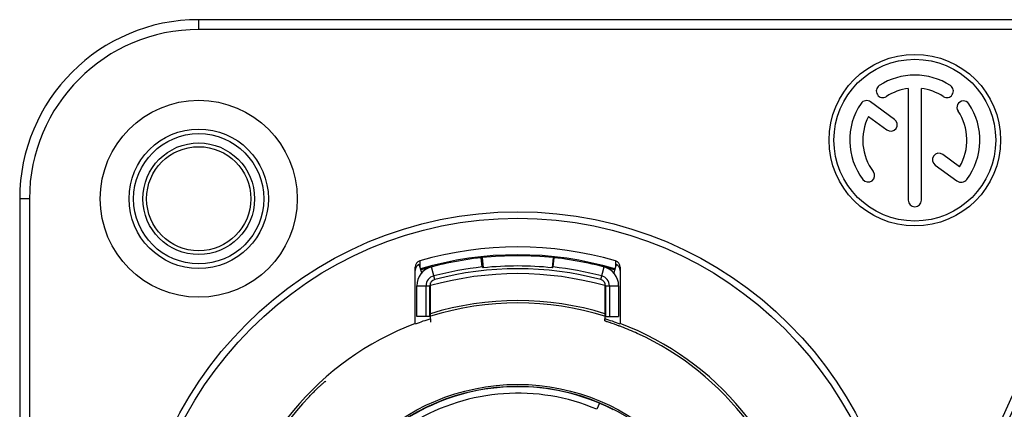
# Model space of a CAD drawing. Units: millimetres. Extents: x 0 to 2940, y 0 to 2079.
# Drawn here: x 2351 to 2381, y 1054 to 1066 of the extents above; entities that cross this region are included whole.
import ezdxf

# ---------------------------------------------------------------- set-up
doc = ezdxf.new("R2010")
doc.units = ezdxf.units.MM

msp = doc.modelspace()

# ---------------------------------------------------------------- linework, layer by layer
for p, q in [((2356.054, 1065.397), (2356.054, 1065.697)), ((2406.054, 1065.697), (2356.054, 1065.697)), ((2406.054, 1065.397), (2356.054, 1065.397)), ((2377.854, 1063.584), (2377.854, 1060.153)), ((2378.254, 1060.153), (2378.254, 1063.584)), ((2377.432, 1062.636), (2376.693, 1063.174)), ((2376.63, 1062.725), (2377.196, 1062.313)), ((2379.43, 1061.18), (2378.912, 1061.557)), ((2378.677, 1061.234), (2379.348, 1060.745)), ((2350.554, 1060.197), (2350.554, 1035.797)), ((2350.854, 1060.197), (2350.554, 1060.197)), ((2350.854, 1060.197), (2350.854, 1035.797)), ((2362.906, 1057.92), (2362.829, 1058.179)), ((2362.848, 1058.247), (2362.847, 1058.118)), ((2362.848, 1058.29), (2362.848, 1058.247)), ((2363.303, 1057.716), (2363.201, 1058.103)), ((2364.764, 1058.39), (2364.735, 1058.386)), ((2364.765, 1058.103), (2364.735, 1058.386)), ((2364.764, 1058.39), (2364.797, 1058.077)), ((2366.944, 1058.39), (2366.911, 1058.077)), ((2366.943, 1058.103), (2366.974, 1058.386)), ((2366.974, 1058.386), (2366.944, 1058.39)), ((2368.405, 1057.716), (2368.507, 1058.103)), ((2368.879, 1058.179), (2368.802, 1057.92)), ((2368.86, 1058.29), (2368.86, 1058.247)), ((2368.86, 1058.247), (2368.861, 1058.118)), ((2362.704, 1056.364), (2362.704, 1058.097)), ((2369.004, 1058.097), (2369.004, 1056.364)), ((2362.754, 1056.58), (2362.754, 1057.523)), ((2362.754, 1057.523), (2363.154, 1057.523)), ((2363.039, 1056.58), (2363.039, 1057.523)), ((2363.154, 1056.58), (2363.154, 1057.523)), ((2363.179, 1056.512), (2363.179, 1057.619)), ((2368.529, 1057.619), (2368.529, 1056.512)), ((2368.554, 1057.523), (2368.554, 1056.58)), ((2368.554, 1057.523), (2368.954, 1057.523)), ((2368.669, 1057.523), (2368.669, 1056.58)), ((2368.954, 1057.523), (2368.954, 1056.58)), ((2363.154, 1056.58), (2362.754, 1056.58)), ((2363.179, 1056.512), (2363.179, 1056.411)), ((2368.529, 1056.451), (2368.529, 1056.512)), ((2368.554, 1056.58), (2368.954, 1056.58)), ((2359.962, 1054.573), (2359.94, 1054.592)), ((2368.365, 1053.915), (2368.287, 1053.731))]:
    msp.add_line(p, q)
for centre, radius in [((2378.054, 1061.997), 2.635), ((2378.054, 1061.997), 2.485), ((2356.054, 1060.197), 3.025), ((2356.054, 1060.197), 2.141), ((2356.054, 1060.197), 2), ((2393.854, 1047.997), 14.2), ((2356.054, 1060.197), 1.715), ((2356.054, 1060.197), 1.6), ((2393.854, 1047.997), 14), ((2365.854, 1047.997), 11.8), ((2365.854, 1047.997), 11.6), ((2365.854, 1047.997), 6.5), ((2365.854, 1047.997), 6.443)]:
    msp.add_circle(centre, radius)
for centre, radius, start, end in [((2356.054, 1060.197), 5.5, 90, 180), ((2356.054, 1060.197), 5.2, 90, 180), ((2378.054, 1061.997), 2, 56.8835, 123.1165), ((2377.071, 1063.504), 0.2, 123.1165, 303.1165), ((2378.054, 1061.997), 1.6, 97.1808, 123.1165), ((2378.054, 1061.997), 1.6, 56.8835, 82.8192), ((2379.038, 1063.504), 0.2, 236.8835, 56.8835), ((2378.054, 1061.997), 2, 145.7032, 217.122), ((2376.572, 1063.008), 0.205, 53.934, 145.7032), ((2379.548, 1063.001), 0.2, 33.9165, 213.9165), ((2378.054, 1061.997), 2, 322.878, 33.9165), ((2378.054, 1061.997), 1.6, 152.9233, 217.122), ((2377.314, 1062.474), 0.2, 233.934, 53.934), ((2378.054, 1061.997), 1.6, 329.3134, 33.9165), ((2378.795, 1061.396), 0.2, 53.934, 233.934), ((2376.619, 1060.911), 0.2, 217.122, 37.122), ((2379.476, 1060.921), 0.217, 233.934, 322.878), ((2378.054, 1060.153), 0.2, 180, 0), ((2365.854, 1047.997), 10.723, 73.7193, 106.2807), ((2365.854, 1047.997), 10.48, 73.4536, 106.5464), ((2365.854, 1048.047), 10.4, 83.9832, 96.0168), ((2362.904, 1058.098), 0.2, 106.295, 180.0118), ((2362.904, 1057.994), 0.2, 112.0957, 180.0078), ((2363.354, 1057.523), 0.6, 104.7796, 180), ((2365.854, 1048.047), 10.4, 96.179, 106.6248), ((2365.854, 1048.047), 10.115, 96.179, 104.7796), ((2358.755, 1050.696), 9.539, 50.6952, 50.9393), ((2365.854, 1048.047), 10.086, 83.9832, 96.0168), ((2372.954, 1050.696), 9.539, 129.0607, 129.3048), ((2365.854, 1048.047), 10.115, 75.2204, 83.821), ((2365.854, 1048.047), 10.4, 73.3752, 83.821), ((2368.354, 1057.523), 0.6, 0, 75.2204), ((2368.804, 1058.098), 0.2, 359.9882, 73.7049), ((2368.804, 1057.994), 0.2, 359.9925, 67.9044), ((2363.354, 1057.523), 0.315, 104.7796, 180), ((2365.854, 1047.997), 9.9, 74.3237, 105.6763), ((2365.854, 1048.047), 10, 75.2204, 104.7796), ((2368.354, 1057.523), 0.315, 0, 75.2204), ((2363.354, 1057.523), 0.2, 104.7796, 180), ((2368.354, 1057.523), 0.2, 0, 75.2204), ((2365.854, 1047.997), 9.075, 72.8351, 107.1649), ((2365.854, 1047.997), 9, 72.6989, 107.3011), ((2365.854, 1047.997), 8.94, 110.6308, 170.1785), ((2365.854, 1047.997), 8.925, 107.4404, 110.6669), ((2365.854, 1047.997), 8.925, 69.3331, 72.5596), ((2365.598, 1047.406), 9.507, 68.7252, 69.2697), ((2365.854, 1047.997), 8.94, 9.8215, 69.3692), ((2365.677, 1047.606), 9.291, 65.508, 68.7302), ((2365.854, 1047.997), 8.862, 36.9573, 65.5008), ((2365.854, 1047.997), 6.429, 67.0098, 120.9902), ((2365.854, 1047.997), 6.229, 67.0096, 120.9904), ((2365.854, 1047.997), 8.862, 136.4419, 165.4594), ((2366.083, 1048.536), 5.843, 64.0976, 67.0114), ((2366.123, 1048.616), 5.754, 62.3781, 64.1052)]:
    msp.add_arc(centre, radius, start, end)
for points, knots in [([(2368.529, 1056.451), (2368.529, 1056.451), (2368.532, 1056.451), (2368.534, 1056.449), (2368.54, 1056.447), (2368.552, 1056.443), (2368.573, 1056.436), (2368.591, 1056.43), (2368.601, 1056.426)], [0, 0, 0, 0, 0.017123, 0.065455, 0.144965, 0.255481, 0.568297, 1, 1, 1, 1]), ([(2368.601, 1056.426), (2368.623, 1056.419), (2368.745, 1056.377), (2368.865, 1056.334), (2368.964, 1056.297)], [0, 0, 0, 0, 0.180188, 1, 1, 1, 1]), ([(2359.432, 1054.104), (2359.463, 1054.137), (2359.526, 1054.201), (2359.618, 1054.293), (2359.704, 1054.377), (2359.78, 1054.449), (2359.837, 1054.501), (2359.875, 1054.535), (2359.897, 1054.555), (2359.914, 1054.57), (2359.926, 1054.581), (2359.933, 1054.586), (2359.936, 1054.589), (2359.938, 1054.59), (2359.939, 1054.592), (2359.94, 1054.592)], [0, 0, 0, 0, 0.194381, 0.381395, 0.553879, 0.705372, 0.830038, 0.880742, 0.922981, 0.956326, 0.980431, 0.988927, 0.995027, 0.998719, 1, 1, 1, 1])]:
    msp.add_open_spline(points, degree=3, knots=knots)

doc.saveas('drawing.dxf')
